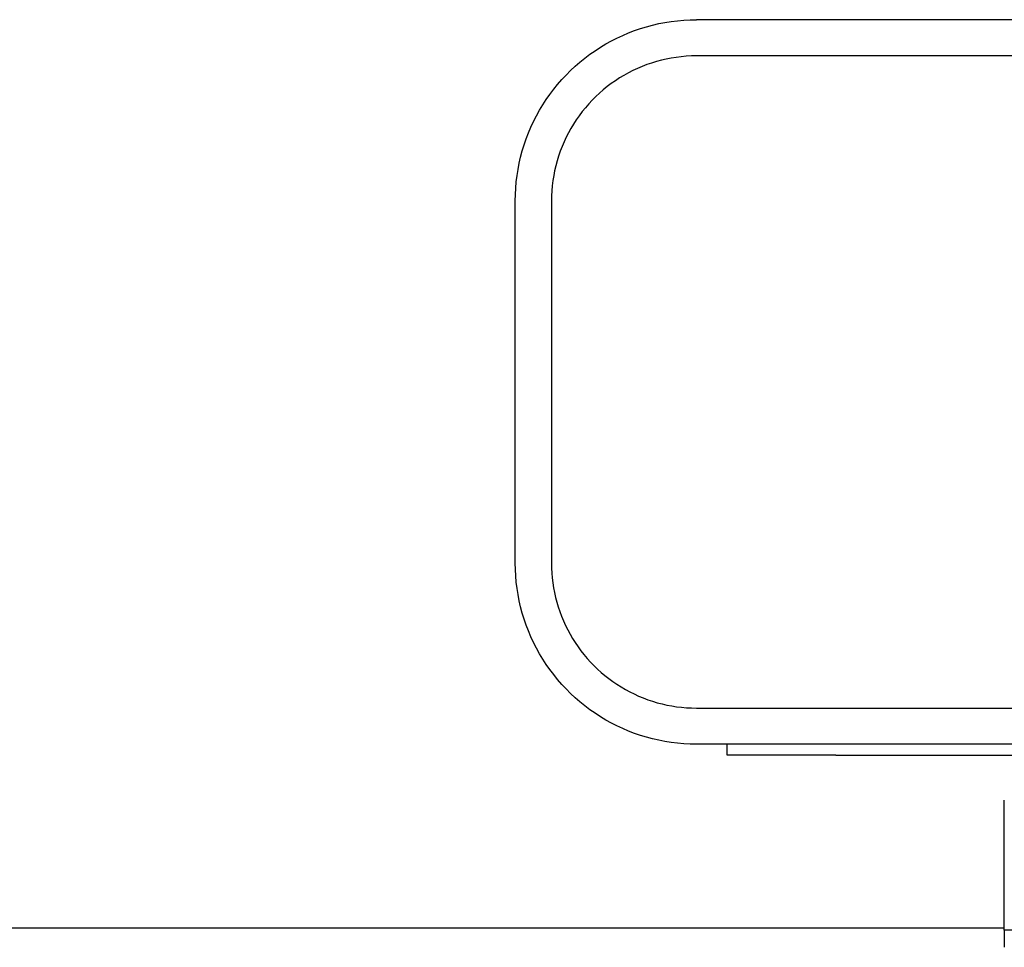
# Model space of a CAD drawing. Units: millimetres. Extents: x -607 to 383, y -1662 to 1746.
# Drawn here: x 191 to 218, y 210 to 235 of the extents above; entities that cross this region are included whole.
import ezdxf

# ---------------------------------------------------------------- set-up
doc = ezdxf.new("R2010")
doc.units = ezdxf.units.MM
doc.header["$MEASUREMENT"] = 0

msp = doc.modelspace()

# ---------------------------------------------------------------- linework, layer by layer
for p, q in [((208.203, 235.106), (208.373, 235.145)), ((208.373, 235.145), (208.544, 235.178)), ((208.544, 235.178), (208.717, 235.205)), ((208.717, 235.205), (208.89, 235.227)), ((208.89, 235.227), (209.064, 235.242)), ((209.064, 235.242), (209.238, 235.251)), ((209.238, 235.251), (209.413, 235.254)), ((229.913, 235.254), (209.413, 235.254)), ((207.379, 234.822), (207.54, 234.89)), ((207.54, 234.89), (207.703, 234.953)), ((207.703, 234.953), (207.868, 235.009)), ((207.868, 235.009), (208.034, 235.06)), ((208.034, 235.06), (208.203, 235.106)), ((206.763, 234.494), (206.913, 234.584)), ((206.913, 234.584), (207.065, 234.669)), ((207.065, 234.669), (207.221, 234.748)), ((207.221, 234.748), (207.379, 234.822)), ((206.334, 234.194), (206.474, 234.299)), ((206.474, 234.299), (206.617, 234.399)), ((206.617, 234.399), (206.763, 234.494)), ((206.067, 233.97), (206.199, 234.084)), ((206.199, 234.084), (206.334, 234.194)), ((208.177, 234.058), (208.045, 234.013)), ((208.31, 234.099), (208.177, 234.058)), ((208.445, 234.135), (208.31, 234.099)), ((208.581, 234.167), (208.445, 234.135)), ((208.718, 234.193), (208.581, 234.167)), ((208.856, 234.215), (208.718, 234.193)), ((208.995, 234.232), (208.856, 234.215)), ((209.134, 234.244), (208.995, 234.232)), ((209.273, 234.252), (209.134, 234.244)), ((209.413, 234.254), (209.273, 234.252)), ((229.913, 234.254), (209.413, 234.254)), ((205.816, 233.727), (205.939, 233.851)), ((205.939, 233.851), (206.067, 233.97)), ((207.535, 233.786), (207.413, 233.718)), ((207.659, 233.849), (207.535, 233.786)), ((207.786, 233.908), (207.659, 233.849)), ((207.914, 233.963), (207.786, 233.908)), ((208.045, 234.013), (207.914, 233.963)), ((205.582, 233.468), (205.697, 233.6)), ((205.697, 233.6), (205.816, 233.727)), ((207.062, 233.49), (206.95, 233.406)), ((207.176, 233.57), (207.062, 233.49)), ((207.293, 233.646), (207.176, 233.57)), ((207.413, 233.718), (207.293, 233.646)), ((205.368, 233.193), (205.473, 233.332)), ((205.473, 233.332), (205.582, 233.468)), ((206.736, 233.227), (206.634, 233.131)), ((206.842, 233.318), (206.736, 233.227)), ((206.95, 233.406), (206.842, 233.318)), ((205.172, 232.904), (205.267, 233.05)), ((205.267, 233.05), (205.368, 233.193)), ((206.535, 233.033), (206.44, 232.931)), ((206.634, 233.131), (206.535, 233.033)), ((204.998, 232.601), (205.083, 232.754)), ((205.083, 232.754), (205.172, 232.904)), ((206.261, 232.717), (206.177, 232.605)), ((206.349, 232.825), (206.261, 232.717)), ((206.44, 232.931), (206.349, 232.825)), ((204.845, 232.288), (204.919, 232.446)), ((204.919, 232.446), (204.998, 232.601)), ((206.097, 232.491), (206.02, 232.374)), ((206.177, 232.605), (206.097, 232.491)), ((204.714, 231.964), (204.777, 232.127)), ((204.777, 232.127), (204.845, 232.288)), ((205.881, 232.132), (205.818, 232.008)), ((205.949, 232.254), (205.881, 232.132)), ((206.02, 232.374), (205.949, 232.254)), ((204.657, 231.799), (204.714, 231.964)), ((205.759, 231.881), (205.704, 231.752)), ((205.818, 232.008), (205.759, 231.881)), ((204.561, 231.464), (204.606, 231.632)), ((204.606, 231.632), (204.657, 231.799)), ((205.654, 231.622), (205.608, 231.49)), ((205.704, 231.752), (205.654, 231.622)), ((204.522, 231.294), (204.561, 231.464)), ((205.568, 231.357), (205.531, 231.222)), ((205.608, 231.49), (205.568, 231.357)), ((204.461, 230.95), (204.489, 231.122)), ((204.489, 231.122), (204.522, 231.294)), ((205.5, 231.086), (205.473, 230.949)), ((205.531, 231.222), (205.5, 231.086)), ((204.425, 230.603), (204.44, 230.777)), ((204.44, 230.777), (204.461, 230.95)), ((205.452, 230.811), (205.435, 230.672)), ((205.473, 230.949), (205.452, 230.811)), ((204.416, 230.429), (204.425, 230.603)), ((205.422, 230.533), (205.415, 230.394)), ((205.435, 230.672), (205.422, 230.533)), ((204.413, 230.254), (204.416, 230.429)), ((204.413, 220.254), (204.413, 230.254)), ((205.415, 230.394), (205.413, 230.254)), ((205.413, 230.254), (205.413, 220.254)), ((204.416, 220.08), (204.413, 220.254)), ((205.413, 220.254), (205.415, 220.118)), ((204.425, 219.905), (204.416, 220.08)), ((204.44, 219.731), (204.425, 219.905)), ((205.415, 220.118), (205.422, 219.981)), ((205.422, 219.981), (205.434, 219.845)), ((204.461, 219.558), (204.44, 219.731)), ((205.434, 219.845), (205.45, 219.709)), ((205.45, 219.709), (205.471, 219.574)), ((204.489, 219.386), (204.461, 219.558)), ((204.522, 219.215), (204.489, 219.386)), ((205.471, 219.574), (205.496, 219.44)), ((205.496, 219.44), (205.526, 219.307)), ((204.561, 219.044), (204.522, 219.215)), ((205.526, 219.307), (205.561, 219.175)), ((205.561, 219.175), (205.6, 219.044)), ((204.606, 218.876), (204.561, 219.044)), ((204.657, 218.709), (204.606, 218.876)), ((205.6, 219.044), (205.644, 218.915)), ((205.644, 218.915), (205.691, 218.787)), ((204.714, 218.544), (204.657, 218.709)), ((204.777, 218.381), (204.714, 218.544)), ((205.691, 218.787), (205.744, 218.66)), ((205.744, 218.66), (205.8, 218.536)), ((205.8, 218.536), (205.861, 218.414)), ((204.845, 218.22), (204.777, 218.381)), ((205.861, 218.414), (205.926, 218.294)), ((205.926, 218.294), (205.995, 218.176)), ((204.919, 218.062), (204.845, 218.22)), ((204.998, 217.907), (204.919, 218.062)), ((205.995, 218.176), (206.068, 218.06)), ((206.068, 218.06), (206.145, 217.947)), ((205.083, 217.754), (204.998, 217.907)), ((205.172, 217.605), (205.083, 217.754)), ((206.145, 217.947), (206.225, 217.837)), ((206.225, 217.837), (206.31, 217.73)), ((206.31, 217.73), (206.398, 217.625)), ((205.267, 217.458), (205.172, 217.605)), ((205.368, 217.315), (205.267, 217.458)), ((206.398, 217.625), (206.489, 217.524)), ((206.489, 217.524), (206.584, 217.426)), ((205.473, 217.176), (205.368, 217.315)), ((205.582, 217.04), (205.473, 217.176)), ((206.584, 217.426), (206.682, 217.331)), ((206.682, 217.331), (206.784, 217.239)), ((206.784, 217.239), (206.888, 217.151)), ((205.697, 216.908), (205.582, 217.04)), ((205.816, 216.781), (205.697, 216.908)), ((206.888, 217.151), (206.996, 217.067)), ((206.996, 217.067), (207.106, 216.986)), ((207.106, 216.986), (207.219, 216.909)), ((207.219, 216.909), (207.334, 216.836)), ((205.939, 216.657), (205.816, 216.781)), ((206.067, 216.538), (205.939, 216.657)), ((207.334, 216.836), (207.452, 216.767)), ((207.452, 216.767), (207.572, 216.702)), ((207.572, 216.702), (207.695, 216.642)), ((207.695, 216.642), (207.819, 216.585)), ((206.199, 216.424), (206.067, 216.538)), ((206.334, 216.314), (206.199, 216.424)), ((207.819, 216.585), (207.945, 216.533)), ((207.945, 216.533), (208.073, 216.485)), ((208.073, 216.485), (208.203, 216.441)), ((208.203, 216.441), (208.333, 216.402)), ((208.333, 216.402), (208.466, 216.368)), ((208.466, 216.368), (208.599, 216.338)), ((206.474, 216.209), (206.334, 216.314)), ((206.617, 216.109), (206.474, 216.209)), ((206.763, 216.014), (206.617, 216.109)), ((208.599, 216.338), (208.733, 216.312)), ((208.733, 216.312), (208.868, 216.291)), ((208.868, 216.291), (209.004, 216.275)), ((209.004, 216.275), (209.14, 216.263)), ((209.14, 216.263), (209.276, 216.256)), ((209.276, 216.256), (209.413, 216.254)), ((209.413, 216.254), (250.413, 216.254)), ((206.913, 215.924), (206.763, 216.014)), ((207.065, 215.839), (206.913, 215.924)), ((207.221, 215.76), (207.065, 215.839)), ((207.379, 215.686), (207.221, 215.76)), ((207.54, 215.618), (207.379, 215.686)), ((207.703, 215.556), (207.54, 215.618)), ((207.868, 215.499), (207.703, 215.556)), ((208.034, 215.448), (207.868, 215.499)), ((208.203, 215.403), (208.034, 215.448)), ((208.373, 215.363), (208.203, 215.403)), ((208.544, 215.33), (208.373, 215.363)), ((208.717, 215.303), (208.544, 215.33)), ((208.89, 215.281), (208.717, 215.303)), ((209.064, 215.266), (208.89, 215.281)), ((209.238, 215.257), (209.064, 215.266)), ((209.413, 215.254), (209.238, 215.257)), ((250.413, 215.254), (209.413, 215.254)), ((210.263, 214.954), (210.263, 215.254)), ((213.263, 214.954), (210.263, 214.954)), ((213.263, 214.954), (246.563, 214.954)), ((217.913, 210.127), (217.913, 213.713)), ((217.913, 210.177), (158.304, 210.18)), ((218.863, 210.127), (217.913, 210.127)), ((217.913, 210.127), (217.913, 209.65))]:
    msp.add_line(p, q)

doc.saveas('drawing.dxf')
